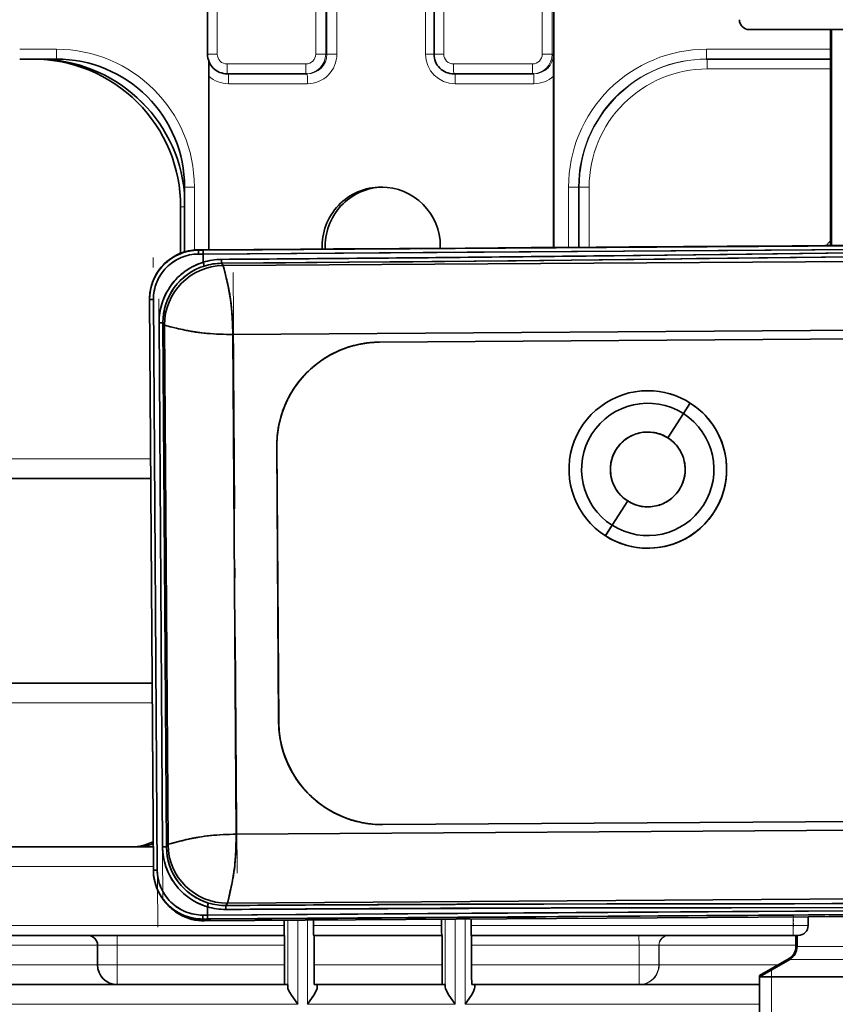
# Model space of a CAD drawing. Extents: x 0 to 420, y 0 to 297.
# Drawn here: x 90 to 131, y 101 to 151 of the extents above; entities that cross this region are included whole.
import ezdxf

# ---------------------------------------------------------------- set-up
doc = ezdxf.new("R2010")
doc.units = 0
doc.linetypes.add('DASHDOT', pattern=[18.5, 12, -3, 0.5, -3])

msp = doc.modelspace()

# ---------------------------------------------------------------- linework, layer by layer
at = {"color": 7, "lineweight": 35}
for p, q in [((99.218872, 149.450699), (99.218872, 204.950699)), ((110.71843, 149.450699), (110.71843, 204.950699)), ((116.801125, 139.635895), (116.801125, 153.700699)), ((126.722549, 150.700699), (133.095764, 150.700699)), ((130.844818, 139.729889), (130.844818, 150.700684)), ((130.902237, 139.73027), (130.902237, 150.700684)), ((89.683228, 149.200699), (91.55645, 149.200699)), ((90.556488, 149.200699), (90.355774, 149.200699)), ((124.555191, 149.200699), (130.844818, 149.200699)), ((99.288696, 148.332657), (99.288696, 139.519104)), ((100.218849, 148.450699), (104.218697, 148.450699)), ((104.218697, 148.450699), (104.284149, 148.450699)), ((111.718414, 148.450699), (115.718262, 148.450699)), ((115.718262, 148.450699), (115.783707, 148.450699)), ((116.788033, 148.332657), (116.788033, 139.635803)), ((98.056183, 139.409897), (98.056183, 142.700699)), ((97.855492, 139.340195), (97.855492, 141.700699)), ((98.756996, 139.515656), (98.884178, 139.516495)), ((98.759392, 139.500046), (98.759285, 139.515671)), ((98.993515, 139.501587), (98.759392, 139.500046)), ((98.993515, 139.501587), (98.759392, 139.500046)), ((98.759422, 139.515945), (98.759529, 139.50032)), ((98.884178, 139.516495), (99.16494, 139.518341)), ((98.884201, 139.516495), (112.308823, 139.605774)), ((149.750076, 139.641006), (98.993103, 139.301605)), ((98.993515, 139.501587), (149.967911, 139.842438)), ((102.01683, 139.521515), (98.993515, 139.501587)), ((99.16494, 139.518341), (102.251587, 139.538696)), ((106.028763, 139.548141), (102.01683, 139.521515)), ((102.251587, 139.538696), (105.611664, 139.560974)), ((105.611664, 139.560974), (108.96463, 139.583344)), ((109.493591, 139.571274), (106.028763, 139.548141)), ((108.96463, 139.583344), (112.308815, 139.605774)), ((111.763512, 139.586502), (109.493591, 139.571274)), ((112.882782, 139.594025), (111.763512, 139.586502)), ((112.308815, 139.605774), (115.643906, 139.628189)), ((112.308823, 139.605774), (125.594376, 139.694763)), ((116.173645, 139.61615), (112.882782, 139.594025)), ((115.643906, 139.628189), (118.970276, 139.650482)), ((117.7854, 139.626953), (116.173645, 139.61615)), ((119.378769, 139.637619), (117.7854, 139.626953)), ((118.970276, 139.650482), (120.628967, 139.661575)), ((120.169678, 139.642914), (119.378769, 139.637619)), ((120.957092, 139.648178), (120.169678, 139.642914)), ((120.628967, 139.661575), (122.285362, 139.672653)), ((122.524895, 139.658661), (120.957092, 139.648178)), ((122.285362, 139.672653), (123.940239, 139.683716)), ((123.461258, 139.664917), (122.524895, 139.658661)), ((125.641365, 139.679504), (123.461258, 139.664917)), ((123.940239, 139.683716), (125.59436, 139.694763)), ((125.59436, 139.694763), (127.248512, 139.705826)), ((125.594376, 139.694763), (132.21875, 139.739136)), ((126.419388, 139.684692), (125.641365, 139.679504)), ((132.247894, 139.523758), (125.641998, 139.479523)), ((127.197998, 139.689911), (126.419388, 139.684692)), ((128.759125, 139.700348), (127.197998, 139.689911)), ((127.248512, 139.705826), (128.903442, 139.716904)), ((130.328217, 139.710876), (128.759125, 139.700348)), ((128.903442, 139.716904), (130.559937, 139.728012)), ((131.90921, 139.721481), (130.328217, 139.710876)), ((130.559937, 139.728012), (132.21875, 139.739136)), ((98.993103, 139.301605), (98.75898, 139.300064)), ((98.75898, 139.300064), (98.993103, 139.301605)), ((112.407623, 139.390839), (98.993103, 139.301605)), ((98.993103, 139.301605), (98.995903, 138.882889)), ((98.995903, 138.882889), (98.993103, 139.301605)), ((99.935318, 139.03096), (99.936272, 138.831039)), ((99.936272, 138.831039), (99.935318, 139.03096)), ((149.1026, 139.042023), (100.015732, 138.713821)), ((149.1026, 139.042023), (100.015732, 138.713821)), ((125.641998, 139.479523), (112.407623, 139.390839)), ((116.073456, 138.972885), (119.266815, 139.009003)), ((119.238594, 139.208786), (125.606812, 139.28479)), ((119.266815, 139.009003), (122.448906, 139.046585)), ((122.448906, 139.046585), (124.037201, 139.065674)), ((124.037201, 139.065674), (125.624573, 139.084854)), ((125.606812, 139.28479), (131.974106, 139.360657)), ((125.624573, 139.084854), (127.211746, 139.104034)), ((127.211746, 139.104034), (128.799423, 139.123108)), ((128.799423, 139.123108), (131.979034, 139.160614)), ((99.936272, 138.831039), (103.174728, 138.854279)), ((100.015732, 138.713821), (99.936272, 138.831039)), ((99.936272, 138.831039), (100.015732, 138.713821)), ((103.174728, 138.854279), (106.411469, 138.879822)), ((106.411469, 138.879822), (109.643211, 138.907959)), ((109.643211, 138.907959), (112.865524, 138.938965)), ((112.865524, 138.938965), (116.073456, 138.972885)), ((100.092934, 138.4207), (100.168137, 138.092331)), ((100.189774, 138.001572), (100.190521, 137.995255)), ((100.190475, 137.995224), (100.189804, 138.001038)), ((96.27597, 136.983414), (96.275871, 136.999023)), ((96.275993, 136.999115), (96.276093, 136.98349)), ((96.469872, 107.999756), (96.275993, 136.999115)), ((96.47435, 136.984833), (96.276093, 136.98349)), ((96.47435, 136.984833), (96.276093, 136.98349)), ((96.276093, 136.98349), (96.469765, 108.015579)), ((96.276093, 136.98349), (96.469765, 108.015579)), ((96.47435, 136.984833), (96.668015, 108.016922)), ((96.668015, 108.016922), (96.47435, 136.984833)), ((96.759361, 135.810669), (96.957581, 135.811996)), ((96.957581, 135.811996), (96.759361, 135.810669)), ((96.937309, 109.194839), (96.759361, 135.810669)), ((96.937309, 109.194839), (96.759361, 135.810669)), ((97.135529, 109.196182), (96.957581, 135.811996)), ((96.957581, 135.811996), (97.036995, 135.69487)), ((96.957581, 135.811996), (97.036995, 135.69487)), ((96.957581, 135.811996), (97.135529, 109.196182)), ((97.036995, 135.69487), (97.213364, 109.314896)), ((97.036995, 135.69487), (97.213364, 109.314896)), ((97.644058, 135.53418), (97.319786, 135.610123)), ((100.509186, 135.218445), (145.266479, 135.517685)), ((145.266479, 135.517685), (100.509186, 135.218445)), ((100.678864, 109.838104), (100.509186, 135.218445)), ((100.509186, 135.218445), (100.678864, 109.838104)), ((107.952126, 134.827744), (138.450287, 135.031662)), ((107.952126, 134.827744), (138.450287, 135.031662)), ((138.451599, 135.031662), (107.953438, 134.827744)), ((121.575531, 132.361343), (121.579697, 132.361343)), ((123.727966, 131.732239), (123.728989, 131.734543)), ((123.728989, 131.734543), (123.728043, 131.732376)), ((122.593445, 129.962952), (123.377113, 131.195511)), ((123.377113, 131.195511), (122.593445, 129.962952)), ((102.738853, 129.542755), (102.737541, 129.542755)), ((102.831139, 115.543076), (102.737541, 129.542755)), ((102.737541, 129.542755), (102.738853, 129.542755)), ((102.831139, 115.543076), (102.737541, 129.542755)), ((102.738853, 129.542755), (102.832451, 115.543076)), ((102.738853, 129.542755), (102.832451, 115.543076)), ((96.336884, 127.896713), (87.545204, 127.896713)), ((119.764786, 125.527176), (120.552078, 126.759727)), ((120.552078, 126.759727), (119.764786, 125.527176)), ((121.574753, 124.361343), (121.578918, 124.361343)), ((87.545197, 117.504677), (96.406357, 117.504677)), ((102.831139, 115.543076), (102.832451, 115.543076)), ((102.832451, 115.543076), (102.831139, 115.543076)), ((138.614075, 110.532204), (108.115921, 110.328293)), ((138.614075, 110.532204), (108.115921, 110.328293)), ((150.556763, 110.171593), (100.678864, 109.838104)), ((100.678864, 109.838104), (150.556763, 110.171593)), ((86.327042, 109.200699), (95.355583, 109.200699)), ((95.586838, 109.200699), (95.355583, 109.200699)), ((95.359589, 109.200699), (96.461838, 109.200699)), ((96.937309, 109.194839), (97.135529, 109.196182)), ((97.135529, 109.196182), (96.937309, 109.194839)), ((97.213364, 109.314896), (97.135529, 109.196182)), ((97.213364, 109.314896), (97.135529, 109.196182)), ((97.494995, 109.403564), (97.818222, 109.48391)), ((96.469742, 107.999832), (96.469643, 108.015656)), ((96.469765, 108.015579), (96.668015, 108.016922)), ((96.469765, 108.015579), (96.668015, 108.016922)), ((96.469765, 108.015579), (96.469872, 107.999756)), ((100.398842, 107.066788), (100.396553, 107.04808)), ((100.397758, 107.059769), (100.396927, 107.052383)), ((100.232201, 106.336044), (151.10968, 106.676208)), ((100.232201, 106.336044), (151.10968, 106.676208)), ((100.376282, 106.959732), (100.305473, 106.630318)), ((99.217522, 105.734016), (99.214722, 106.152802)), ((99.214722, 106.152802), (99.217522, 105.734016)), ((99.217522, 105.734016), (152.5065, 106.089752)), ((100.154312, 106.217239), (100.232201, 106.336044)), ((100.232201, 106.336044), (100.154312, 106.217239)), ((100.156036, 106.017303), (100.154312, 106.217239)), ((100.154312, 106.217239), (100.156036, 106.017303)), ((107.604134, 106.258377), (107.593521, 106.259674)), ((116.291946, 106.291039), (113.083847, 106.282104)), ((119.485504, 106.297546), (116.291946, 106.291039)), ((125.828629, 106.1064), (119.459961, 106.097389)), ((122.667816, 106.30246), (119.485504, 106.297546)), ((124.256226, 106.304565), (122.667816, 106.30246)), ((125.843719, 106.30658), (124.256226, 106.304565)), ((132.196365, 106.115532), (125.828629, 106.1064)), ((127.431, 106.308594), (125.843719, 106.30658)), ((129.018799, 106.310707), (127.431, 106.308594)), ((132.198624, 106.315651), (129.018799, 106.310707)), ((97.814987, 105.799164), (97.815231, 105.761932)), ((97.815231, 105.761932), (97.814987, 105.799164)), ((98.983307, 105.732437), (99.217522, 105.734016)), ((99.217522, 105.734016), (98.983307, 105.732437)), ((99.111443, 105.517464), (98.984474, 105.516602)), ((98.986382, 105.532448), (99.220604, 105.534027)), ((98.986382, 105.532448), (99.220604, 105.534027)), ((98.986488, 105.516617), (98.986382, 105.532448)), ((98.986526, 105.532181), (98.986626, 105.516342)), ((99.067429, 105.435356), (152.614075, 105.792999)), ((99.067429, 105.435356), (152.614075, 105.792999)), ((99.392242, 105.519363), (99.111443, 105.517464)), ((105.840668, 105.562569), (99.111465, 105.517464)), ((99.217522, 105.734016), (105.96151, 105.779205)), ((152.507767, 105.889748), (99.220604, 105.534027)), ((99.220604, 105.534027), (102.042542, 105.553009)), ((102.479454, 105.540108), (99.392242, 105.519363)), ((102.042542, 105.553009), (106.255836, 105.581161)), ((105.840591, 105.562569), (102.479454, 105.540108)), ((109.195145, 105.584991), (105.840591, 105.562569)), ((112.541496, 105.607506), (105.840668, 105.562569)), ((105.96151, 105.779205), (112.632034, 105.823944)), ((106.255836, 105.581161), (109.720673, 105.60434)), ((112.541489, 105.607506), (109.195145, 105.584991)), ((109.720673, 105.60434), (111.990593, 105.619606)), ((111.10498, 105.515778), (111.10498, 105.200699)), ((111.990593, 105.619606), (113.109863, 105.627151)), ((115.879364, 105.62999), (112.541489, 105.607506)), ((115.887589, 105.630043), (112.541496, 105.607506)), ((112.604927, 105.525795), (112.604927, 105.200699)), ((112.632034, 105.823944), (125.866409, 105.912682)), ((113.109863, 105.627151), (116.400726, 105.649307)), ((116.400726, 105.649307), (118.012482, 105.660141)), ((118.012482, 105.660141), (119.60585, 105.67083)), ((119.60585, 105.67083), (120.396759, 105.676132)), ((120.396759, 105.676132), (121.184174, 105.681396)), ((121.184174, 105.681396), (123.643814, 105.697845)), ((123.643814, 105.697845), (124.533966, 105.703789)), ((124.533966, 105.703789), (125.868439, 105.712692)), ((125.866409, 105.912682), (132.472305, 105.956528)), ((125.868439, 105.712692), (126.646469, 105.717865)), ((126.646469, 105.717865), (127.425072, 105.723045)), ((127.425072, 105.723045), (128.986206, 105.733421)), ((128.986206, 105.733421), (130.555298, 105.743828)), ((129.715042, 105.200699), (129.715042, 105.640015)), ((130.555298, 105.743828), (132.136292, 105.754295)), ((132.455811, 105.740616), (130.796906, 105.72963)), ((132.455811, 105.740616), (130.818405, 105.729797)), ((103.105286, 105.462311), (103.105286, 105.200699)), ((104.605232, 105.472336), (104.605232, 105.200699)), ((86.756088, 104.700699), (103.10965, 104.700699)), ((103.122742, 104.700699), (103.10965, 104.700699)), ((104.609596, 104.700699), (111.109344, 104.700699)), ((104.627052, 103.200699), (104.627052, 104.700699)), ((111.126801, 104.700699), (111.109344, 104.700699)), ((111.126801, 103.200699), (111.126801, 104.700699)), ((112.609291, 104.700699), (128.96286, 104.700699)), ((128.96286, 104.700699), (129.215042, 104.700699)), ((129.094879, 104.133713), (129.094879, 104.700691)), ((129.151001, 104.133713), (129.151001, 104.700691)), ((93.636154, 104.200699), (93.636154, 103.200699)), ((103.127106, 103.200699), (103.127106, 104.200699)), ((112.62674, 103.200699), (112.62674, 104.200699)), ((127.250099, 102.664436), (128.744888, 103.527489)), ((128.775803, 103.484192), (127.275108, 102.618164)), ((127.247551, 102.661728), (127.250099, 102.664436)), ((127.247551, 102.661728), (127.247551, 100.591774)), ((127.250099, 102.664436), (127.250099, 102.603073)), ((127.250099, 102.603073), (127.275108, 102.618164)), ((128.654938, 102.603073), (127.250099, 102.603073)), ((133.351471, 102.603073), (128.654938, 102.603073)), ((88.549919, 102.200699), (94.635971, 102.200699)), ((94.636154, 102.200699), (103.135834, 102.200699)), ((103.135834, 102.200699), (103.288544, 102.200699)), ((104.635773, 102.200699), (111.135529, 102.200699)), ((104.792854, 102.066719), (104.792877, 102.064186)), ((111.135529, 102.200699), (111.288239, 102.200699)), ((112.635468, 102.200699), (121.135147, 102.200699)), ((112.792549, 102.066719), (112.792572, 102.064186)), ((121.148239, 102.200699), (121.135147, 102.200699)), ((121.148239, 102.200699), (127.247559, 102.200699))]:
    msp.add_line(p, q, dxfattribs=at)
at = {"color": 7, "lineweight": 13}
for p, q in [((99.714508, 149.450699), (99.714508, 204.950699)), ((104.714317, 204.950699), (104.714317, 149.450699)), ((105.218658, 204.950699), (105.218658, 149.450699)), ((111.214066, 149.450699), (111.214066, 204.950699)), ((116.213882, 149.450699), (116.213882, 204.950699)), ((116.718216, 149.450699), (116.718216, 186.026199)), ((105.284103, 149.450699), (105.284103, 170.450699)), ((105.788452, 149.450699), (105.788452, 170.450699)), ((110.288284, 170.450699), (110.288284, 149.450699)), ((89.683716, 149.700699), (91.552086, 149.700699)), ((124.550827, 149.700699), (130.844818, 149.700699)), ((99.218872, 149.450699), (99.714508, 149.450699)), ((105.218658, 149.450699), (104.714317, 149.450699)), ((105.218658, 149.450699), (105.284103, 149.450699)), ((105.284103, 149.450699), (105.788452, 149.450699)), ((110.718414, 149.450699), (110.288284, 149.450699)), ((110.71843, 149.450699), (111.214066, 149.450699)), ((116.718216, 149.450699), (116.213882, 149.450699)), ((116.718216, 149.450699), (116.783669, 149.450699)), ((100.214485, 148.950699), (104.214333, 148.950699)), ((111.71405, 148.950699), (115.713898, 148.950699)), ((124.59446, 148.700699), (130.844833, 148.700699)), ((100.288666, 147.950699), (104.288513, 147.950699)), ((111.788223, 147.950699), (115.788071, 147.950699)), ((98.019806, 142.700699), (98.056633, 142.700699)), ((98.551819, 142.700699), (98.056183, 142.700699)), ((98.551819, 139.505585), (98.551819, 142.700699)), ((117.551094, 142.700699), (118.055435, 142.700699)), ((117.551094, 139.640915), (117.551094, 142.700699)), ((118.055435, 139.644302), (118.055435, 142.700699)), ((118.090347, 142.700699), (118.055435, 142.700699)), ((118.090347, 142.700699), (118.090347, 139.644531)), ((118.594688, 142.700699), (118.090347, 142.700699)), ((118.594688, 142.700699), (118.594688, 139.647903)), ((98.056183, 141.700699), (97.855492, 141.700699)), ((96.330193, 128.896713), (87.770088, 128.896713)), ((87.770088, 116.504677), (96.41304, 116.504677)), ((86.751724, 108.200699), (96.468559, 108.200699)), ((111.292603, 105.517014), (111.292603, 102.066719)), ((111.796951, 105.520386), (111.796951, 101.200699)), ((112.296936, 101.200699), (112.296936, 105.52372)), ((128.958496, 105.634964), (128.958496, 105.200699)), ((86.751724, 105.200699), (103.105286, 105.200699)), ((103.292908, 102.066719), (103.292908, 105.463554)), ((103.797256, 101.200699), (103.797256, 105.466919)), ((104.297234, 105.470261), (104.297234, 101.200699)), ((104.605232, 105.200699), (111.10498, 105.200699)), ((112.604927, 105.200699), (128.958496, 105.200699)), ((128.958496, 105.200699), (129.715042, 105.200699)), ((87.54998, 104.200699), (93.636162, 104.200699)), ((93.636154, 104.200699), (94.627426, 104.200699)), ((94.627426, 104.200699), (103.127106, 104.200699)), ((94.627426, 104.200699), (94.627426, 103.200699)), ((112.62674, 104.200699), (121.126419, 104.200699)), ((121.126419, 103.200699), (121.126419, 104.200699)), ((121.126419, 104.200699), (122.135109, 104.200699)), ((122.135109, 104.200699), (122.148201, 104.200699)), ((122.135109, 103.200699), (122.135109, 104.200699)), ((122.148201, 104.200699), (129.094879, 104.200699)), ((122.148201, 104.200699), (122.148201, 103.200699)), ((130.330231, 104.133713), (129.151001, 104.133713)), ((149.138, 104.133713), (130.330231, 104.133713)), ((88.415199, 103.200699), (93.636116, 103.200699)), ((93.636154, 103.200699), (94.627426, 103.200699)), ((94.627426, 103.200699), (103.127106, 103.200699)), ((104.627052, 103.200699), (111.126801, 103.200699)), ((112.62674, 103.200699), (121.126419, 103.200699)), ((122.135109, 103.200699), (121.126419, 103.200699)), ((122.148201, 103.200699), (122.135109, 103.200699)), ((122.148201, 103.200699), (128.178345, 103.200699)), ((127.847549, 103.009384), (127.847549, 102.948524)), ((129.999573, 103.484192), (128.775803, 103.484192)), ((149.513199, 103.484192), (129.999573, 103.484192)), ((127.275108, 102.618164), (128.676971, 102.618164)), ((127.847549, 102.948524), (127.847549, 102.618164)), ((127.847549, 102.618164), (127.847549, 102.603073)), ((127.847549, 102.603073), (127.847549, 100.591782)), ((128.676971, 102.618164), (151.013885, 102.618164)), ((88.549942, 101.200699), (103.797256, 101.200699)), ((104.297234, 101.200699), (111.796951, 101.200699)), ((112.296936, 101.200699), (127.247559, 101.200699))]:
    msp.add_line(p, q, dxfattribs=at)
at = {"color": 7, "linetype": 'DASHDOT', "lineweight": 13}
for p, q in [((96.68914, 105.118538), (96.456711, 139.883224)), ((96.953369, 106.531662), (96.739815, 138.473846)), ((100.518745, 138.356445), (100.7304, 106.698227))]:
    msp.add_line(p, q, dxfattribs=at)
at = {"color": 7, "linetype": 'DASHDOT', "lineweight": 13, "ltscale": 0.013179}
msp.add_line((128.965042, 105.156769), (128.965042, 105.683945), dxfattribs=at)
at = {"color": 7, "lineweight": 35}
for points in [[(97.888878, 139.353195), (98.248627, 139.459412), (98.648651, 139.512573), (98.884125, 139.516373)], [(99.935318, 139.03096), (119.860634, 139.216034), (134.63472, 139.390808), (149.628754, 139.528702)], [(149.410919, 139.327133), (139.44812, 139.241165), (124.711395, 139.073822), (114.890457, 138.960052), (99.936272, 138.831039)], [(100.015732, 138.713821), (100.018234, 138.708801), (100.066101, 138.533844), (100.184387, 138.021667), (100.267334, 137.659637), (100.412712, 136.796158), (100.46138, 136.311813), (100.495293, 135.769409), (100.509186, 135.218445)], [(100.015732, 138.713821), (100.01825, 138.708725), (100.025925, 138.686325), (100.092934, 138.4207)], [(100.509186, 135.218445), (99.703362, 135.235764), (98.925545, 135.297989), (98.073608, 135.436295), (97.422546, 135.585526), (97.079239, 135.675446), (97.043625, 135.68988), (97.038361, 135.693375), (97.036995, 135.69487)], [(97.319786, 135.610123), (97.051224, 135.686188), (97.039581, 135.692413), (97.036995, 135.69487)], [(123.377113, 131.195511), (123.708679, 131.711456), (123.722839, 131.732162), (123.724823, 131.734543)], [(123.724823, 131.734543), (123.723755, 131.733383), (123.654625, 131.628922), (123.377113, 131.195511)], [(119.425461, 124.988136), (119.425873, 124.989304), (119.431519, 124.999214), (119.764786, 125.527176)], [(119.764786, 125.527176), (119.427925, 124.99305), (119.425575, 124.988663), (119.425461, 124.988136)], [(97.213364, 109.314896), (97.214249, 109.315971), (97.217346, 109.318413), (97.237061, 109.327988), (97.38443, 109.374168), (97.887993, 109.501007), (98.246422, 109.587578), (99.104515, 109.738358), (99.586945, 109.788757), (100.128395, 109.823837), (100.678864, 109.838104)], [(100.678864, 109.838104), (100.662354, 109.031128), (100.602646, 108.251129), (100.469681, 107.393768), (100.328171, 106.735001), (100.247398, 106.382477), (100.235779, 106.344086), (100.232201, 106.336044)], [(97.213364, 109.314896), (97.214264, 109.315979), (97.217415, 109.318436), (97.237717, 109.328178), (97.494995, 109.403564)], [(100.305473, 106.630318), (100.238617, 106.352524), (100.233894, 106.339371), (100.232201, 106.336044)], [(100.154312, 106.217239), (115.661346, 106.289497), (130.924454, 106.313522), (141.14505, 106.340317), (151.491348, 106.393272)], [(151.491028, 106.193329), (135.989197, 106.123634), (120.725456, 106.09948), (100.156036, 106.017303)], [(99.111382, 105.517593), (98.876595, 105.518211), (98.477203, 105.565651), (98.117165, 105.666321)], [(103.292908, 102.066719), (103.303871, 102.000771), (103.368912, 101.849075), (103.474953, 101.669907), (103.797256, 101.200699)], [(104.792877, 102.064186), (104.782936, 101.998123), (104.720123, 101.846565), (104.61628, 101.667976), (104.297234, 101.200699)], [(111.292603, 102.066719), (111.303574, 102.000771), (111.368607, 101.849075), (111.474648, 101.669907), (111.796951, 101.200699)], [(112.792572, 102.064186), (112.782631, 101.998123), (112.719818, 101.846565), (112.615982, 101.667976), (112.296936, 101.200699)]]:
    msp.add_lwpolyline(points, dxfattribs=at)
for centre, radius, start, end in [((126.722549, 151.200699), 0.5, 180.000005, 269.999997), ((90.586899, 141.700867), 7.499848, 5.176124, 89.952219), ((91.55629, 142.700851), 6.499867, 359.99864, 89.998643), ((100.218857, 149.450684), 0.99999, 179.999363, 269.999376), ((-42.642212, 148.285599), 141.930935, 0.019001, 0.324584), ((111.718422, 149.450684), 0.99999, 179.999363, 269.999376), ((-55.424774, 148.197998), 172.212918, 0.0448, 0.416777), ((98.775879, 137.00029), 2.499825, 90.377746, 180.384985), ((98.779518, 136.982956), 2.517399, 90.455002, 111.903941), ((98.775673, 137.016769), 2.498952, 90.428214, 99.148631), ((105.445251, 139.400803), 6.68681, 179.149469, 180.863126), ((105.487968, 139.401413), 6.729524, 179.160083, 180.862866), ((105.679375, 139.402267), 6.686811, 179.148854, 180.862511), ((105.717865, 139.402893), 6.7253, 179.159045, 180.862894), ((98.774132, 137.00029), 2.299829, 90.377521, 180.385259), ((98.777725, 136.997726), 2.502943, 111.992078, 135.368585), ((98.77771, 137.013168), 2.503146, 110.798898, 133.956689), ((98.77182, 137.020935), 2.493469, 122.35982, 133.982862), ((98.773163, 137.021149), 2.494011, 110.769214, 122.388684), ((98.77153, 137.005127), 2.294359, 112.866246, 124.143975), ((98.772552, 137.005432), 2.294473, 101.615135, 112.892536), ((98.774017, 137.022202), 2.493325, 99.130797, 110.79603), ((98.773987, 137.001465), 2.298642, 90.373969, 101.630203), ((99.957245, 135.83783), 3.193202, 90.393326, 107.5212), ((99.956879, 135.84166), 3.18936, 90.387192, 99.062673), ((73.405853, 4099.031738), 3960.089424, 270.38384, 270.570721), ((68.313538, 4493.936035), 4355.024723, 270.585959, 270.669998), ((98.777863, 136.998718), 2.502322, 135.386917, 158.77037), ((98.778351, 137.013947), 2.503037, 133.979352, 157.147845), ((98.771103, 137.019897), 2.493719, 133.954421, 145.6113), ((99.957649, 135.832611), 3.198318, 107.500026, 180.393141), ((98.769943, 137.003754), 2.294422, 135.368817, 146.646812), ((99.955826, 135.832733), 2.998267, 107.498421, 180.396228), ((100.037834, 135.712921), 3.000959, 90.421903, 180.344728), ((100.037834, 135.712921), 3.000957, 90.42189, 180.344797), ((98.770645, 137.004547), 2.294352, 124.117446, 135.395345), ((99.955566, 135.833008), 2.997916, 107.495259, 143.947849), ((99.954865, 135.83696), 3.19318, 116.601533, 125.727964), ((99.956482, 135.835129), 3.195544, 107.493647, 116.612735), ((92.076561, 136.643875), 7.272387, 16.359956, 17.930913), ((92.091423, 136.648697), 7.256769, 16.356526, 17.930864), ((99.953392, 135.853699), 3.176916, 99.03482, 107.54113), ((99.956726, 135.829498), 3.001613, 90.390484, 107.496208), ((99.956726, 135.829498), 3.001604, 90.390484, 107.496256), ((98.770462, 137.018829), 2.493792, 145.582818, 157.177597), ((98.769783, 137.002625), 2.294909, 146.621157, 157.896994), ((99.953552, 135.836151), 3.19293, 134.827374, 143.954515), ((99.954041, 135.836777), 3.192835, 125.713948, 134.841321), ((57.231613, 128.005829), 44.105237, 12.64335, 13.22003), ((98.788887, 137.013062), 2.513122, 157.222649, 180.319907), ((98.790512, 136.997192), 2.514651, 158.842347, 180.314211), ((98.769966, 137.016403), 2.49403, 168.77698, 180.397321), ((98.77005, 137.017654), 2.493874, 157.149143, 168.805544), ((98.769264, 137.001755), 2.294762, 157.871804, 169.148214), ((99.956856, 135.832367), 2.999332, 143.952589, 180.389111), ((99.953575, 135.835205), 3.193498, 143.940923, 153.066356), ((90.774506, 135.535004), 9.727666, 11.106279, 12.615694), ((98.769783, 137.000671), 2.295483, 169.124281, 180.395572), ((99.953621, 135.834335), 3.193933, 153.052696, 162.177009), ((93.447754, 136.091156), 6.997417, 8.596643, 10.854235), ((88.973419, 135.420364), 11.521823, 5.580473, 8.568965), ((99.954208, 135.833328), 3.194797, 162.163075, 171.284848), ((85.946411, 135.12915), 14.562971, 0.351284, 5.562695), ((99.959084, 135.832153), 3.199793, 171.277307, 180.384726), ((104.681946, 165.387512), 30.671603, 256.7348, 257.557797), ((100.017349, 144.266907), 9.041982, 257.586368, 259.200717), ((99.547134, 141.959259), 6.687157, 259.453564, 261.803784), ((100.147552, 146.169754), 10.940325, 261.83506, 264.969871), ((100.406151, 149.173691), 13.95555, 264.993626, 270.423012), ((107.987343, 129.577972), 5.249903, 90.384351, 180.384302), ((107.988655, 129.577972), 5.249903, 90.384351, 180.384302), ((107.983612, 129.589767), 5.237593, 101.620149, 112.896484), ((107.985252, 129.589493), 5.237944, 100.855495, 111.994796), ((107.986053, 129.588898), 5.238949, 90.371059, 101.64443), ((107.9879, 129.584549), 5.243296, 90.376585, 100.873746), ((107.981461, 129.58876), 5.237676, 112.870508, 124.14672), ((107.982643, 129.589462), 5.237, 111.968247, 123.574364), ((107.979553, 129.587326), 5.237785, 124.120738, 135.396807), ((107.980164, 129.588379), 5.236536, 123.545199, 135.399621), ((107.978287, 129.586365), 5.23663, 135.369445, 147.223758), ((107.977974, 129.585556), 5.237901, 135.370825, 146.646716), ((107.977364, 129.583771), 5.237262, 147.194429, 158.800232), ((107.976761, 129.583511), 5.238007, 146.620734, 157.896475), ((121.575294, 128.361343), 4.000032, 89.859751, 237.489219), ((121.575134, 128.361603), 3.999736, 57.489265, 89.994374), ((121.5793, 128.361603), 3.999737, 57.489265, 90.049487), ((121.575134, 128.361603), 3.999737, 57.489272, 89.989621), ((121.5793, 128.361603), 3.999736, 57.489265, 90.042035), ((121.5793, 128.361572), 3.99977, 57.489286, 89.912658), ((107.975952, 129.581268), 5.238089, 157.870479, 169.146097), ((121.571022, 128.361343), 3.360774, 57.492346, 237.490394), ((121.571022, 128.361343), 3.360774, 57.492346, 237.490394), ((121.57505, 128.361328), 3.999969, 237.492388, 57.490358), ((121.575058, 128.361343), 3.999967, 237.492347, 57.490399), ((121.579124, 128.361343), 4.00004, 269.860129, 57.489149), ((121.579147, 128.361343), 4.000034, 269.914982, 57.489197), ((121.579124, 128.361343), 4.00004, 269.997033, 57.489169), ((107.977448, 129.5811), 5.238315, 158.773403, 169.912266), ((121.570877, 128.361343), 3.360774, 237.492347, 57.490399), ((121.570877, 128.361343), 3.360774, 237.492347, 57.490399), ((107.979759, 129.578598), 5.242331, 169.125196, 180.391693), ((107.979881, 129.578674), 5.241144, 169.890765, 180.392635), ((121.5728, 128.361343), 1.899203, 57.492346, 237.490394), ((121.570633, 128.365265), 1.894763, 113.728216, 125.004415), ((121.571404, 128.365631), 1.894732, 102.477863, 113.754191), ((121.572235, 128.365829), 1.894714, 91.227442, 102.503845), ((121.573097, 128.36586), 1.894712, 79.977014, 91.253417), ((121.573944, 128.365692), 1.894727, 68.726641, 80.002989), ((121.57473, 128.365356), 1.894755, 57.476383, 68.752616), ((121.569382, 128.36409), 1.894845, 136.228505, 147.504383), ((121.569946, 128.364731), 1.894803, 124.978446, 136.254488), ((121.572723, 128.361343), 1.899203, 237.492347, 57.490399), ((121.575432, 128.364868), 1.894793, 46.22628, 57.502365), ((121.576027, 128.364243), 1.894835, 34.976343, 46.252258), ((121.568665, 128.362534), 1.894911, 158.728146, 170.003764), ((121.568954, 128.363342), 1.894883, 147.478401, 158.754128), ((121.576485, 128.36351), 1.894875, 23.726569, 35.002326), ((121.576797, 128.362717), 1.894906, 12.476919, 23.752555), ((121.568535, 128.361679), 1.894926, 169.977768, 181.253335), ((121.576973, 128.361862), 1.894924, 1.227341, 12.502906), ((121.56855, 128.360825), 1.894924, 181.227339, 192.502902), ((121.576859, 128.360153), 1.894911, 338.728143, 350.003758), ((121.576988, 128.361008), 1.894926, 349.977771, 1.253329), ((121.568718, 128.35997), 1.894906, 192.47692, 203.752552), ((121.569031, 128.359177), 1.894875, 203.72657, 215.002324), ((121.576569, 128.359344), 1.894883, 327.478399, 338.75413), ((121.569496, 128.358444), 1.894835, 214.976342, 226.25226), ((121.575577, 128.357956), 1.894803, 304.978441, 316.254486), ((121.576141, 128.358597), 1.894845, 316.228504, 327.504385), ((121.570084, 128.357819), 1.894793, 226.226278, 237.50236), ((121.570793, 128.35733), 1.894755, 237.476378, 248.752618), ((121.571579, 128.356995), 1.894727, 248.726642, 260.002991), ((121.573288, 128.356842), 1.894714, 271.227444, 282.50384), ((121.57412, 128.357056), 1.894732, 282.477865, 293.754193), ((121.57489, 128.357422), 1.894763, 293.728218, 305.00442), ((121.572426, 128.356827), 1.894712, 259.977016, 271.253419), ((121.57515, 128.361115), 3.99977, 237.489287, 269.857458), ((108.070572, 115.576996), 5.23953, 180.371011, 191.643555), ((108.080933, 115.578049), 5.249897, 180.381789, 270.381826), ((108.076218, 115.57753), 5.243881, 180.376543, 190.872932), ((108.082245, 115.578056), 5.249898, 180.381789, 270.138268), ((108.071198, 115.574875), 5.238444, 190.854668, 201.993259), ((108.069611, 115.574539), 5.238085, 191.619267, 202.894885), ((108.071075, 115.572205), 5.237339, 201.966703, 213.572315), ((108.070465, 115.572311), 5.238, 202.868903, 214.144657), ((108.071968, 115.569595), 5.23665, 213.543136, 225.39738), ((108.071716, 115.570297), 5.237893, 214.118675, 225.39458), ((108.073326, 115.56855), 5.237777, 225.368598, 236.644666), ((108.073822, 115.567551), 5.2365, 225.367218, 237.221722), ((108.075256, 115.567154), 5.23767, 236.618684, 247.89491), ((108.076294, 115.566437), 5.236911, 237.192406, 248.798715), ((108.077423, 115.566193), 5.237588, 247.868935, 259.145276), ((108.078903, 115.566376), 5.237807, 248.771906, 259.911494), ((108.080086, 115.569916), 5.241746, 259.124383, 270.391716), ((108.08123, 115.567947), 5.239765, 259.889412, 270.077185), ((105.235138, 79.825096), 30.572042, 103.214574, 104.040269), ((100.307899, 100.788727), 9.037096, 101.570684, 103.185942), ((99.807144, 103.08744), 6.684717, 98.966648, 101.317763), ((100.463654, 98.888458), 10.934785, 95.798936, 98.935358), ((100.762367, 95.890091), 13.94818, 90.343001, 95.775262), ((86.114685, 109.732704), 14.564489, 355.203656, 0.414643), ((95.586838, 111.700592), 2.499892, 270.000011, 290.463763), ((100.134087, 109.215851), 3.196845, 180.376489, 189.491554), ((100.135597, 109.21566), 3.198314, 180.372951, 253.26613), ((100.134804, 109.215912), 2.99933, 180.37698, 216.813321), ((100.133774, 109.21553), 2.998264, 180.369863, 253.267742), ((100.214172, 109.336975), 3.000962, 180.4215, 270.344157), ((100.214172, 109.336967), 3.00096, 180.421445, 270.344171), ((100.132111, 109.214813), 3.194719, 189.479191, 198.601264), ((89.1446, 109.482071), 11.524059, 352.197718, 355.185811), ((98.983093, 108.035248), 2.513584, 180.446402, 201.926842), ((98.969543, 108.032211), 2.499822, 180.381106, 270.386047), ((98.966248, 108.032089), 2.298283, 180.378251, 191.635482), ((98.967804, 108.032211), 2.299826, 180.380833, 270.386279), ((100.131744, 109.213882), 3.194063, 198.587426, 207.711507), ((98.982651, 108.019386), 2.513044, 180.445911, 203.605716), ((98.963753, 108.015793), 2.49393, 180.368429, 192.082982), ((98.962807, 108.030701), 2.29463, 191.618912, 202.895663), ((100.131668, 109.213005), 3.193588, 207.698202, 216.823689), ((90.94677, 109.391602), 9.730203, 348.151676, 349.660847), ((93.628159, 108.871124), 6.998995, 349.91278, 352.17005), ((98.963989, 108.014557), 2.493904, 192.054186, 203.679031), ((98.971512, 108.033798), 2.502319, 201.995226, 225.378023), ((98.972206, 108.018387), 2.503041, 203.680397, 226.870625), ((98.96431, 108.013336), 2.493711, 203.650427, 215.319122), ((98.963341, 108.0298), 2.294779, 202.869777, 214.145955), ((100.131729, 109.212128), 3.193109, 216.81048, 225.937266), ((100.133522, 109.215263), 2.99791, 216.818075, 253.270911), ((57.255222, 116.481483), 44.159692, 347.548081, 348.124126), ((98.965073, 108.01236), 2.493767, 215.290558, 226.895541), ((98.963821, 108.028908), 2.294677, 214.120669, 225.397093), ((100.132095, 109.211411), 3.192841, 225.923578, 235.050951), ((100.132927, 109.211235), 3.193164, 235.036976, 244.16327), ((98.971359, 108.03479), 2.502946, 225.396383, 248.772186), ((99.050728, 107.935211), 2.499917, 224.253515, 240.382077), ((98.97155, 108.019135), 2.503141, 226.893328, 250.04228), ((98.965752, 108.011276), 2.493437, 226.867182, 238.520851), ((99.047112, 107.929932), 2.493539, 225.355893, 240.394426), ((98.964317, 108.027939), 2.294349, 225.371275, 236.648887), ((98.96521, 108.027359), 2.294357, 236.622359, 247.899807), ((100.135376, 109.215393), 3.197974, 244.156139, 253.268466), ((92.292236, 108.291229), 7.24506, 342.8336, 344.410655), ((92.292236, 108.291229), 7.24506, 342.8336, 344.410655), ((100.131622, 109.194527), 3.176922, 253.225026, 261.731323), ((100.135262, 109.210449), 3.193209, 253.244963, 270.372796), ((100.134636, 109.218796), 3.001611, 253.269907, 270.375644), ((100.134636, 109.218796), 3.001619, 253.269955, 270.375644), ((100.134949, 109.206604), 3.189368, 261.703469, 270.37893), ((129.921555, -4436.773926), 4543.088941, 90.293748, 90.375417), ((126.462624, -3836.290527), 3942.395414, 90.194601, 90.382322), ((124.548401, -3391.166992), 3497.468016, 90.187812, 90.29355), ((126.63945, -4229.310547), 4335.414044, 90.094881, 90.179295), ((98.96714, 108.011139), 2.494046, 238.492041, 250.071937), ((99.050491, 107.934822), 2.499508, 240.382433, 270.388239), ((99.039581, 107.892555), 2.457166, 240.116533, 270.649323), ((98.972977, 108.050079), 2.517882, 248.863895, 270.308217), ((98.966217, 108.027061), 2.294469, 247.873511, 259.150631), ((98.967987, 108.010094), 2.493353, 250.045333, 261.687227), ((98.967377, 108.028229), 2.295842, 259.127839, 270.397535), ((98.969566, 108.015526), 2.498961, 261.66953, 270.341883), ((105.672836, 105.720856), 6.689327, 179.900831, 181.614037), ((105.715034, 105.72081), 6.731511, 179.901008, 181.603478), ((105.907059, 105.722488), 6.689329, 179.901281, 181.614488), ((105.946083, 105.722389), 6.728344, 179.900995, 181.604256), ((129.215042, 105.200699), 0.5, 269.999997, 0), ((128.394836, 104.13372), 0.700029, 300.002997, 359.999041), ((128.401077, 104.133804), 0.749933, 299.977636, 359.992654), ((94.636154, 103.200699), 1, 180.000005, 269.99995)]:
    msp.add_arc(centre, radius, start, end, dxfattribs=at)
at = {"color": 7, "lineweight": 13}
msp.add_arc((142.548889, 130.56665), 15.027065, 141.155258, 142.431642, dxfattribs=at)
for centre, major_axis, ratio, start_param, end_param in [((91.552086, 142.700699), (0, 7), 0.999962, 4.712388982, 6.283185307), ((91.55645, 149.700699), (0, 0.5), 0.008727, 1.570796327, 3.141592654), ((124.550827, 142.700699), (0, 7), 0.999962, 0, 1.570796339), ((124.555191, 149.700699), (0, 0.5), 0.008727, 1.570796327, 3.141592654), ((90.587029, 141.700699), (0, 7.5), 0.999962, 4.802694286, 6.282368015), ((91.591354, 148.700699), (0, -0.5), 0.008727, 2.614497776, 3.141592654), ((100.214485, 149.450699), (0, 0.5), 0.999962, 1.570796247, 3.141592654), ((104.214333, 149.450699), (0, 0.5), 0.999962, 3.141592654, 4.71238898), ((104.218697, 149.450699), (0, 1), 0.999962, 3.141592654, 4.71238898), ((104.284149, 149.450699), (0, 1), 0.999962, 3.141592654, 4.71238898), ((104.288513, 149.450699), (0, 1.5), 0.999962, 3.141592654, 4.712389078), ((111.788223, 149.450699), (0, 1.5), 0.999962, 1.570796328, 3.141592654), ((111.71405, 149.450699), (0, 0.5), 0.999962, 1.570796247, 3.141592654), ((115.713898, 149.450699), (0, 0.5), 0.999962, 3.141592654, 4.71238898), ((115.718262, 149.450699), (0, 1), 0.999962, 3.141592654, 4.71238898), ((115.783707, 149.450699), (0, 1), 0.999962, 3.141592654, 4.71238898), ((124.555191, 142.700699), (0, 6.5), 0.999962, 0, 1.570796327), ((124.590103, 142.700699), (0, 6.5), 0.999962, 0.000938596, 1.570796327), ((124.590103, 148.700699), (0, -0.5), 0.008727, 1.570796327, 3.141592654), ((100.218849, 148.950699), (0, -0.5), 0.008727, 4.71238898, 6.283185307), ((104.218697, 148.950699), (0, -0.5), 0.008727, 4.71238898, 6.283185307), ((111.718414, 148.950699), (0, -0.5), 0.008727, 4.71238898, 6.283185307), ((115.718262, 148.950699), (0, -0.5), 0.008727, 4.71238898, 6.283185307), ((124.59446, 142.700699), (0, 6), 0.999962, 0, 1.570796327), ((100.288666, 149.450699), (0, 1.5), 0.999962, 2.411864997, 3.141592654), ((100.284302, 147.950699), (0, 0.5), 0.008727, 4.71238898, 6.283185307), ((104.284149, 147.950699), (0, 0.5), 0.008727, 4.71238898, 6.283185307), ((111.783859, 147.950699), (0, 0.5), 0.008727, 4.71238898, 6.283185307), ((115.783707, 147.950699), (0, 0.5), 0.008727, 4.71238898, 6.283185307), ((115.788071, 149.450699), (0, 1.5), 0.999962, 3.141592654, 3.87132031), ((95.586838, 111.700699), (0, 2.5), 0.999962, 3.141592654, 3.498751195), ((128.96286, 105.200699), (0, 0.5), 0.008727, 1.570796327, 3.141592654), ((94.62307, 104.200699), (0, 0.5), 0.008726, 4.71238898, 6.283185307), ((121.122055, 104.200699), (0, 0.5), 0.008727, 4.71238898, 6.283185307), ((122.635086, 104.200699), (0, 0.5), 0.999962, 0, 1.570796327), ((122.648178, 104.200699), (0, 0.5), 0.999962, 0, 1.570796327), ((94.636154, 103.200699), (0, -1), 0.008727, 4.71238898, 6.283185307), ((121.135147, 103.200699), (0, -1), 0.008727, 4.71238898, 6.283185307), ((121.135147, 103.200699), (0, 1), 0.999962, 3.141592654, 4.71238898), ((121.148239, 103.200699), (0, -1), 0.999962, 0, 1.570796327)]:
    msp.add_ellipse(centre, major_axis=major_axis, ratio=ratio, start_param=start_param, end_param=end_param, dxfattribs=at)
at = {"color": 7, "lineweight": 35}
for centre, major_axis, ratio, start_param, end_param in [((90.355774, 141.700699), (0, 7.5), 0.999962, 4.71238898, 6.283185307), ((108.038368, 139.700699), (0, 3), 0.999962, 0, 1.618662676), ((108.191078, 139.700699), (0, 3), 0.999962, 0.025536075, 1.618328894), ((108.038368, 139.700699), (0, 3), 0.999962, 4.71238898, 6.283185307), ((108.038368, 139.700699), (0, 3), 0.999962, 4.677891478, 4.71238898), ((95.355583, 111.700699), (0, 2.5), 0.999962, 3.141592654, 3.599245976), ((103.10965, 105.200699), (0, -0.5), 0.008727, 4.71238898, 6.283185307), ((104.609596, 105.200699), (0, 0.5), 0.008727, 1.570796327, 3.141592654), ((111.109344, 105.200699), (0, 0.5), 0.008727, 1.570796327, 3.141592654), ((112.609291, 105.200699), (0, -0.5), 0.008727, 4.71238898, 6.283185307), ((93.136215, 104.200699), (0, -0.5), 0.999962, 1.570796327, 3.141592654), ((103.122742, 104.200699), (0, -0.5), 0.008727, 1.570796327, 3.141592654), ((112.622383, 104.200699), (0, -0.5), 0.008727, 1.570796327, 3.141592654), ((103.135834, 103.200699), (0, -1), 0.008727, 4.71238898, 6.283185307), ((104.635773, 103.200699), (0, 1), 0.008727, 1.570796327, 3.141592654), ((111.135529, 103.200699), (0, 1), 0.008727, 1.570796327, 3.141592654), ((112.635468, 103.200699), (0, -1), 0.008727, 4.71238898, 6.283185307), ((103.288544, 101.200699), (0, -1), 0.008727, 2.617993878, 3.141592654), ((104.78849, 101.200699), (0, 1), 0.008727, 5.759586532, 6.283185307), ((111.288239, 101.200699), (0, 1), 0.008727, 5.759586532, 6.283185307), ((112.788185, 101.200699), (0, -1), 0.008727, 2.617993878, 3.141592654)]:
    msp.add_ellipse(centre, major_axis=major_axis, ratio=ratio, start_param=start_param, end_param=end_param, dxfattribs=at)

doc.saveas('drawing.dxf')
